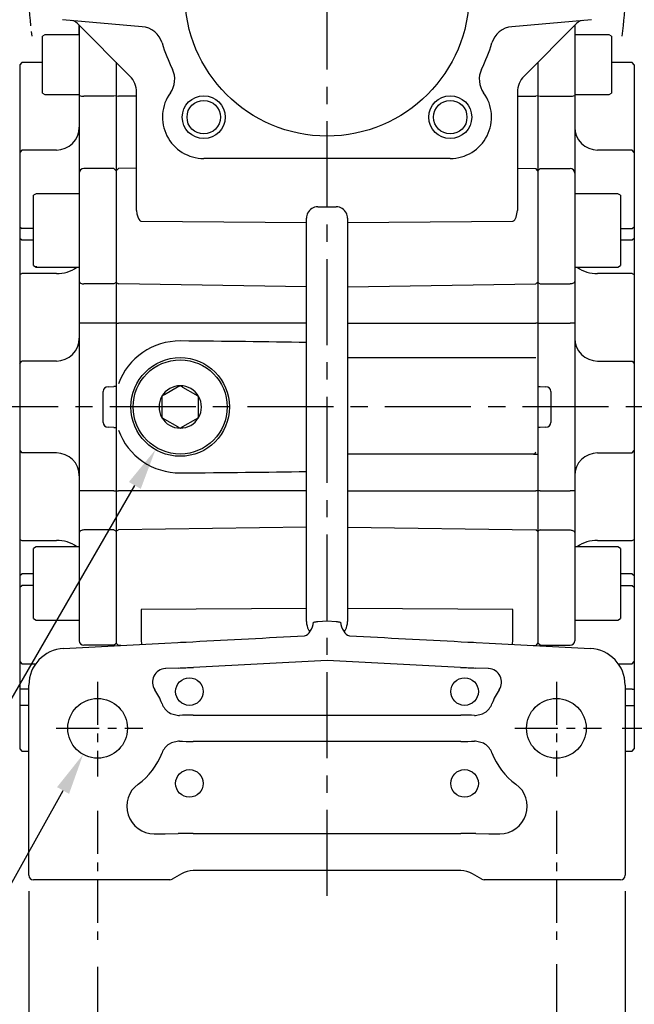
# Model space of a CAD drawing. Units: millimetres. Extents: x -32 to 1260, y -18 to 882.
# Drawn here: x 98 to 232, y 195 to 410 of the extents above; entities that cross this region are included whole.
import ezdxf

# ---------------------------------------------------------------- set-up
doc = ezdxf.new("R2010")
doc.units = ezdxf.units.MM
doc.header["$LTSCALE"] = 5
doc.linetypes.add('CENTER', pattern=[2, 1.25, -0.25, 0.25, -0.25])
for name, color, linetype in [('6D1100AG100', 7, 'Continuous'), ('CEN', 2, 'CENTER'), ('DIM', 3, 'Continuous'), ('MAIN', 7, 'Continuous')]:
    doc.layers.add(name, color=color, linetype=linetype)
doc.styles.get("Standard").update_dxf_attribs({"font": 'simplex.shx'})
doc.dimstyles.new('C', dxfattribs={"dimscale": 4.5, "dimtxt": 2.3, "dimasz": 2, "dimexe": 1, "dimexo": 1, "dimgap": 1, "dimtad": 1, "dimtoh": 1, "dimdec": 4, "dimdsep": 46, "dimtxsty": 'Standard', "dimcen": 0, "dimclrd": 256, "dimclre": 256, "dimclrt": 256, "dimadec": 0, "dimazin": 0, "dimtfac": 0.6, "dimtdec": 4, "dimtofl": 0, "dimtmove": 0, "dimatfit": 3, "dimfxl": 0, "dimtolj": 1, "dimarcsym": 0})
doc.dimstyles.new('L', dxfattribs={"dimscale": 4.5, "dimtxt": 2.3, "dimasz": 2, "dimexe": 1, "dimexo": 1, "dimgap": 1, "dimtad": 1, "dimdec": 3, "dimdsep": 46, "dimtxsty": 'Standard', "dimcen": 0, "dimclrd": 256, "dimclre": 256, "dimclrt": 256, "dimaunit": 1, "dimazin": 2, "dimtfac": 0.6, "dimtdec": 3, "dimtmove": 0, "dimatfit": 3, "dimfxl": 0, "dimtolj": 1, "dimarcsym": 0})

# ---------------------------------------------------------------- blocks, each defined once
blk = doc.blocks.new('*D9')
at = {"layer": 'Defpoints', "color": 0}
for p in [(223.85, 427.57), (286.19, 325.57), (309.98, 325.57)]:
    blk.add_point(p, dxfattribs=at)
at = {"layer": 'DIM', "lineweight": -2}
for p, q in [((228.35, 427.57), (314.48, 427.57)), ((309.98, 418.57), (309.98, 334.57)), ((290.69, 325.57), (314.48, 325.57))]:
    blk.add_line(p, q, dxfattribs=at)
at = {"layer": 'DIM'}
for points in [[(308.48, 418.57), (311.48, 418.57), (309.98, 427.57)], [(308.48, 334.57), (311.48, 334.57), (309.98, 325.57)]]:
    blk.add_solid(points, dxfattribs=at)
at = {"layer": 'DIM', "insert": (300.31, 376.57), "char_height": 10.35, "attachment_point": 5, "rotation": 90}
blk.add_mtext('\\A1;102', dxfattribs=at)
blk = doc.blocks.new('*D10')
at = {"layer": 'Defpoints', "color": 0}
for p in [(286.19, 325.57), (224.67, 255.57), (309.98, 255.57)]:
    blk.add_point(p, dxfattribs=at)
at = {"layer": 'DIM', "lineweight": -2}
for p, q in [((290.69, 325.57), (314.48, 325.57)), ((309.98, 316.57), (309.98, 264.57)), ((229.17, 255.57), (314.48, 255.57))]:
    blk.add_line(p, q, dxfattribs=at)
at = {"layer": 'DIM'}
for points in [[(308.48, 316.57), (311.48, 316.57), (309.98, 325.57)], [(308.48, 264.57), (311.48, 264.57), (309.98, 255.57)]]:
    blk.add_solid(points, dxfattribs=at)
at = {"layer": 'DIM', "insert": (300.31, 290.57), "char_height": 10.35, "attachment_point": 5, "rotation": 90}
blk.add_mtext('\\A1;70', dxfattribs=at)
blk = doc.blocks.new('*D21')
at = {"layer": 'Defpoints', "color": 0}
for p in [(99.8, 224.57), (229.8, 224.57), (229.8, 140.45)]:
    blk.add_point(p, dxfattribs=at)
at = {"layer": 'DIM', "lineweight": -2}
for p, q in [((99.8, 220.07), (99.8, 135.95)), ((229.8, 220.07), (229.8, 135.95)), ((108.8, 140.45), (220.8, 140.45))]:
    blk.add_line(p, q, dxfattribs=at)
at = {"layer": 'DIM'}
for points in [[(108.8, 141.95), (108.8, 138.95), (99.8, 140.45)], [(220.8, 141.95), (220.8, 138.95), (229.8, 140.45)]]:
    blk.add_solid(points, dxfattribs=at)
at = {"layer": 'DIM', "insert": (166.66, 150.13), "char_height": 10.35, "attachment_point": 5}
blk.add_mtext('\\A1;130', dxfattribs=at)
blk = doc.blocks.new('*D11')
at = {"layer": 'Defpoints', "color": 0}
for p in [(114.8, 208.15), (214.8, 208.72), (214.8, 178.6)]:
    blk.add_point(p, dxfattribs=at)
at = {"layer": 'DIM', "lineweight": -2}
for p, q in [((214.8, 204.22), (214.8, 174.1)), ((114.8, 203.65), (114.8, 174.1)), ((123.8, 178.6), (205.8, 178.6))]:
    blk.add_line(p, q, dxfattribs=at)
at = {"layer": 'DIM'}
for points in [[(123.8, 180.1), (123.8, 177.1), (114.8, 178.6)], [(205.8, 180.1), (205.8, 177.1), (214.8, 178.6)]]:
    blk.add_solid(points, dxfattribs=at)
at = {"layer": 'DIM', "insert": (164.95, 188.27), "char_height": 10.35, "attachment_point": 5}
blk.add_mtext('\\A1;100', dxfattribs=at)
blk = doc.blocks.new('*D12')
at = {"layer": 'Defpoints', "color": 0}
for p in [(117.96, 261.25), (111.64, 249.89)]:
    blk.add_point(p, dxfattribs=at)
at = {"layer": 'DIM', "lineweight": -2}
for p, q in [((84.56, 201.26), (107.26, 242.03)), ((37.68, 201.26), (84.56, 201.26))]:
    blk.add_line(p, q, dxfattribs=at)
at = {"layer": 'DIM'}
blk.add_solid([(105.95, 242.76), (108.57, 241.3), (111.64, 249.89)], dxfattribs=at)
at = {"layer": 'DIM', "insert": (58.87, 210.94), "char_height": 10.35, "attachment_point": 5}
blk.add_mtext('\\A1;4x∅13', dxfattribs=at)
blk = doc.blocks.new('*D22')
at = {"layer": 'Defpoints', "color": 0}
for p in [(138.19, 334.87), (127.41, 316.27)]:
    blk.add_point(p, dxfattribs=at)
at = {"layer": 'DIM', "lineweight": -2}
for p, q in [((83.87, 241.08), (122.9, 308.48)), ((31.56, 241.08), (83.87, 241.08))]:
    blk.add_line(p, q, dxfattribs=at)
at = {"layer": 'DIM'}
blk.add_solid([(121.61, 309.23), (124.2, 307.73), (127.41, 316.27)], dxfattribs=at)
at = {"layer": 'DIM', "insert": (55.46, 262.29), "char_height": 10.35, "attachment_point": 5}
blk.add_mtext('\\A1;PS3/8\\P{\\fPMingLiU|b0|i0|c136|p18;塞頭}', dxfattribs=at)

msp = doc.modelspace()

# ---------------------------------------------------------------- linework, layer by layer
at = {"layer": '6D1100AG100', "linetype": 'Continuous'}
msp.add_arc((164.801809, 415.571235), 80, 354.69911164, 208.9550264, dxfattribs=at)
at = {"layer": 'CEN', "ltscale": 3}
for p, q in [((164.801809, 219.052759), (164.801809, 503.100067)), ((286.189909, 325.571235), (89.801809, 325.571235))]:
    msp.add_line(p, q, dxfattribs=at)
at = {"layer": 'CEN', "ltscale": 1.5}
for p, q in [((114.801809, 265.683565), (114.801809, 245.088239)), ((214.801809, 265.683565), (214.801809, 245.088239)), ((105.755983, 255.571235), (124.670038, 255.571235)), ((205.755983, 255.571235), (224.670038, 255.571235)), ((114.801809, 237.588239), (114.801809, 208.154043)), ((214.801809, 237.588239), (214.801809, 208.721419))]:
    msp.add_line(p, q, dxfattribs=at)
at = {"layer": 'CEN', "linetype": 'CENTER'}
for start, end in [(171.82511197, 188.17488803), (351.82511197, 8.17488803)]:
    msp.add_arc((164.801809, 415.571235), 65, start, end, dxfattribs=at)
at = {"layer": 'MAIN'}
for p, q in [((124.509125, 408.409625), (107.104563, 409.932327)), ((222.499055, 409.932327), (205.094493, 408.409625)), ((121.837343, 397.660815), (110.316541, 409.181617)), ((110.801809, 407.418602), (110.801809, 408.696348)), ((110.801809, 408.03512), (110.801809, 408.696348)), ((110.801809, 408.696348), (110.801809, 274.651556)), ((110.801809, 406.614071), (110.801809, 408.03512)), ((219.287078, 409.181617), (207.766275, 397.660815)), ((218.801809, 408.696348), (218.801809, 393.408508)), ((218.801809, 408.696348), (218.801809, 407.418602)), ((218.801809, 408.696348), (218.801809, 408.03512)), ((218.801809, 408.696348), (218.801809, 274.649978)), ((218.801809, 408.03512), (218.801809, 406.614071)), ((103.301809, 406.614071), (102.801809, 406.325396)), ((102.801809, 400.695634), (102.801809, 406.325396)), ((110.801809, 406.614071), (103.301809, 406.614071)), ((110.801809, 406.614071), (110.801809, 407.418602)), ((218.801809, 407.418602), (218.801809, 406.614071)), ((226.301809, 406.614071), (218.801809, 406.614071)), ((226.801809, 406.325396), (226.301809, 406.614071)), ((226.801809, 406.325396), (226.301809, 406.614071)), ((226.801809, 406.325396), (226.801809, 403.935918)), ((226.801809, 406.325396), (226.801809, 403.935918)), ((226.801809, 403.935918), (226.801809, 393.902746)), ((98.301809, 400.571235), (97.801809, 400.071235)), ((98.301809, 400.571235), (97.801809, 400.071235)), ((97.801809, 400.071235), (97.801809, 251.071235)), ((102.80181, 400.571238), (98.301809, 400.571235)), ((102.801809, 393.902746), (102.801809, 400.695634)), ((118.801809, 400.696348), (118.801809, 274.151652)), ((210.801809, 400.696348), (210.801809, 274.151652)), ((231.301809, 400.571235), (226.801808, 400.571238)), ((231.801809, 400.071235), (231.301809, 400.571235)), ((231.801809, 400.071235), (231.801809, 251.071235)), ((102.801809, 393.902746), (103.301809, 393.614071)), ((103.301809, 393.614071), (110.801808, 393.614072)), ((118.301809, 393.280604), (111.801809, 393.280604)), ((118.801809, 393.344556), (118.301809, 393.280604)), ((118.801809, 393.344556), (119.315254, 393.278884)), ((123.301811, 393.265534), (119.315254, 393.278884)), ((123.301809, 375.252026), (123.301809, 394.125281)), ((206.301808, 393.265534), (210.30198, 393.27893)), ((206.301809, 394.125281), (206.301809, 375.252026)), ((210.801809, 393.346298), (210.30198, 393.27893)), ((210.801809, 393.344556), (211.301809, 393.280604)), ((211.301809, 393.280604), (217.801809, 393.280604)), ((218.801809, 393.408508), (218.801809, 376.49187)), ((218.801811, 393.614072), (226.301809, 393.614071)), ((226.301809, 393.614071), (226.801809, 393.902746)), ((98.301809, 381.533176), (97.801809, 381.033176)), ((98.301809, 381.533176), (97.801809, 381.033176)), ((105.801809, 381.533176), (98.301809, 381.533176)), ((164.775628, 379.701177), (137.931751, 379.701177)), ((164.801809, 379.701177), (164.775628, 379.701177)), ((164.827991, 379.701177), (164.801809, 379.701177)), ((191.671867, 379.701177), (164.827991, 379.701177)), ((231.301809, 381.533176), (223.801809, 381.533176)), ((231.801809, 381.033176), (231.301809, 381.533176)), ((118.301809, 377.491742), (111.801809, 377.491742)), ((118.801809, 376.991806), (118.301809, 377.491742)), ((118.801809, 376.991806), (119.315254, 377.505186)), ((123.301811, 377.609562), (119.315254, 377.505186)), ((206.301808, 377.609562), (210.30198, 377.504829)), ((210.801809, 376.978189), (210.30198, 377.504829)), ((210.801809, 376.991806), (211.301809, 377.491742)), ((211.301809, 377.491742), (217.801809, 377.491742)), ((123.301809, 368.890246), (123.301809, 375.252026)), ((206.301809, 375.252026), (206.301809, 368.890246)), ((101.401809, 372.029497), (100.801809, 371.683087)), ((100.801809, 356.548247), (100.801809, 371.683087)), ((110.801808, 372.029498), (101.401809, 372.029497)), ((228.201809, 372.029497), (218.801811, 372.029498)), ((228.801809, 371.683087), (228.201809, 372.029497)), ((228.801809, 371.683087), (228.801809, 368.243943)), ((162.777966, 369.200018), (164.801809, 369.178064)), ((164.801809, 369.178064), (166.825652, 369.200018)), ((123.301809, 368.375568), (123.301809, 368.890246)), ((206.301809, 368.890246), (206.301809, 368.375568)), ((228.801809, 368.243943), (228.801809, 356.375907)), ((97.801809, 364.815661), (98.301809, 364.462107)), ((124.275632, 366.071986), (160.341075, 365.727733)), ((160.341075, 365.727733), (160.341075, 366.723921)), ((169.262544, 366.723921), (169.262544, 365.727733)), ((169.262544, 365.727733), (205.327986, 366.071986)), ((231.301809, 364.462109), (231.801809, 364.815662)), ((100.801806, 364.462107), (98.301809, 364.462107)), ((160.341075, 351.748097), (160.341075, 363.291613)), ((169.262544, 363.291613), (169.262544, 351.748097)), ((228.801812, 364.462107), (231.301809, 364.462109)), ((97.801809, 362.306281), (98.301809, 361.952728)), ((98.301809, 361.952728), (100.801806, 361.952729)), ((228.801812, 361.952729), (231.301809, 361.952728)), ((231.301809, 361.952728), (231.801809, 362.306281)), ((100.801809, 356.375907), (100.801809, 356.548247)), ((100.801809, 356.375907), (101.401809, 356.029497)), ((101.401809, 356.209637), (101.401809, 356.029497)), ((228.201809, 356.029497), (228.801809, 356.375907)), ((97.801809, 354.420283), (98.301809, 354.673345)), ((105.801809, 354.673345), (98.301809, 354.673345)), ((101.401809, 356.029497), (110.801808, 356.029497)), ((218.801811, 356.029497), (228.201809, 356.029497)), ((231.301809, 354.673345), (223.801809, 354.673345)), ((231.301809, 354.673345), (231.801809, 354.420283)), ((118.301809, 352.368472), (111.801809, 352.368472)), ((118.801809, 352.653638), (118.301809, 352.368472)), ((118.801809, 352.653638), (119.315254, 352.360804)), ((160.341075, 351.748097), (119.315254, 352.360804)), ((160.341075, 343.813489), (160.341075, 351.748097)), ((169.262544, 351.748097), (210.30198, 352.361007)), ((169.262544, 351.748097), (169.262544, 343.813489)), ((210.801809, 352.661406), (210.30198, 352.361007)), ((210.801809, 352.653638), (211.301809, 352.368472)), ((211.301809, 352.368472), (217.801809, 352.368472)), ((111.801809, 343.813489), (110.801809, 343.813489)), ((118.301809, 343.813489), (111.801809, 343.813489)), ((118.801809, 343.813489), (118.301809, 343.813489)), ((118.801809, 343.813489), (119.315254, 343.813489)), ((160.341075, 343.813489), (119.315254, 343.813489)), ((160.341075, 339.617064), (160.341075, 343.813489)), ((169.262544, 343.813489), (210.30198, 343.813489)), ((169.262544, 343.813489), (169.262544, 336.321235)), ((210.801809, 343.813489), (210.30198, 343.813489)), ((210.801809, 343.813489), (211.301809, 343.813489)), ((211.301809, 343.813489), (217.801809, 343.813489)), ((218.801809, 343.813489), (217.801809, 343.813489)), ((160.301809, 337.071235), (160.301809, 337.919774)), ((160.301809, 314.071235), (160.301809, 337.071235)), ((97.801809, 335.071235), (98.301809, 335.571235)), ((105.801809, 335.571235), (98.301809, 335.571235)), ((169.262544, 336.321235), (210.30198, 336.321235)), ((169.262544, 335.820721), (169.301809, 335.821235)), ((169.288721, 335.321235), (169.262544, 335.320893)), ((169.262544, 335.320893), (169.262544, 315.821578)), ((223.801809, 335.571235), (231.301809, 335.571235)), ((231.301809, 335.571235), (231.801809, 335.071235)), ((115.993536, 322.172401), (115.993536, 328.970069)), ((117.063526, 329.980822), (118.301808, 330.045718)), ((132.221945, 329.850932), (129.397556, 328.228886)), ((132.81239, 330.190025), (132.221945, 329.850932)), ((136.218204, 328.213261), (133.401276, 329.848231)), ((136.807089, 327.871466), (136.218204, 328.213261)), ((210.801809, 330.025717), (210.801809, 321.116753)), ((211.30181, 330.045718), (212.540093, 329.980822)), ((213.610083, 328.970069), (213.610083, 322.172401)), ((128.80555, 327.208907), (128.798089, 323.951891)), ((136.798068, 323.933563), (136.805529, 327.190579)), ((136.805529, 327.190579), (136.807089, 327.871466)), ((128.798089, 323.951891), (128.796529, 323.271004)), ((128.796529, 323.271004), (129.385415, 322.929209)), ((129.385415, 322.929209), (132.202342, 321.294239)), ((133.381673, 321.291538), (136.206063, 322.913584)), ((118.301808, 321.096753), (117.063526, 321.161649)), ((132.791228, 320.952445), (133.381673, 321.291538)), ((212.540093, 321.161649), (211.30181, 321.096753)), ((97.801809, 316.071235), (98.301809, 315.571235)), ((105.801809, 315.571235), (98.301809, 315.571235)), ((169.262544, 315.821578), (169.288721, 315.821235)), ((169.301809, 315.321235), (169.262544, 315.321749)), ((209.815241, 315.321235), (169.301809, 315.321235)), ((209.815241, 315.321235), (210.788722, 315.321235)), ((223.801809, 315.571235), (231.301809, 315.571235)), ((231.301809, 315.571235), (231.801809, 316.071235)), ((160.301809, 313.222697), (160.301809, 314.071235)), ((169.262544, 314.821235), (169.262544, 307.328981)), ((160.341075, 307.328981), (160.341075, 311.525406)), ((111.801809, 307.328981), (110.801809, 307.328981)), ((118.301809, 307.328981), (111.801809, 307.328981)), ((118.301809, 307.328981), (118.801809, 307.328981)), ((118.801809, 307.328981), (119.315254, 307.328981)), ((160.341075, 307.328981), (119.315254, 307.328981)), ((160.341075, 299.394374), (160.341075, 307.328981)), ((169.262544, 307.328981), (169.262544, 299.394374)), ((169.262544, 307.328981), (210.30198, 307.328981)), ((210.801809, 307.328981), (210.30198, 307.328981)), ((211.301809, 307.328981), (210.801809, 307.328981)), ((211.301809, 307.328981), (217.801809, 307.328981)), ((218.801809, 307.328981), (217.801809, 307.328981)), ((118.301809, 298.773998), (111.801809, 298.773998)), ((118.301809, 298.773998), (118.801809, 298.488832)), ((118.801809, 298.488832), (119.315254, 298.781666)), ((160.341075, 299.394374), (119.315254, 298.781666)), ((160.341075, 284.336356), (160.341075, 299.394374)), ((169.262544, 299.394374), (169.262544, 284.336356)), ((169.262544, 299.394374), (210.30198, 298.781463)), ((210.801809, 298.481064), (210.30198, 298.781463)), ((211.301809, 298.773998), (210.801809, 298.488832)), ((211.301809, 298.773998), (217.801809, 298.773998)), ((97.801809, 296.722187), (98.301809, 296.469125)), ((98.301809, 296.469125), (105.801809, 296.469125)), ((223.801809, 296.469125), (231.301809, 296.469125)), ((231.301809, 296.469125), (231.801809, 296.722187)), ((101.401809, 295.112973), (100.801809, 294.766563)), ((100.801809, 279.459383), (100.801809, 294.766563)), ((110.801808, 295.112973), (101.401809, 295.112973)), ((228.201809, 295.112973), (218.801811, 295.112973)), ((228.801809, 294.766563), (228.201809, 295.112973)), ((228.201809, 295.082211), (228.201809, 295.112973)), ((228.801809, 294.766563), (228.801809, 279.459383)), ((97.801809, 288.836189), (98.301809, 289.189743)), ((100.801806, 289.189741), (98.301809, 289.189743)), ((231.301809, 289.189743), (228.801812, 289.189741)), ((231.301809, 289.189743), (231.801809, 288.836189)), ((97.801809, 286.326808), (98.301809, 286.680362)), ((100.801806, 286.680363), (98.301809, 286.680362)), ((228.801812, 286.680363), (231.301809, 286.680363)), ((231.301809, 286.680363), (231.801809, 286.32681)), ((160.341075, 281.641268), (124.275632, 281.482366)), ((124.275632, 281.482366), (124.275632, 275.091104)), ((160.341075, 278.84327), (160.341075, 281.641268)), ((169.262544, 281.641268), (169.262544, 278.84327)), ((205.327986, 281.482366), (169.262544, 281.641268)), ((205.327986, 275.091104), (205.327986, 281.482366)), ((100.801809, 279.459383), (101.401809, 279.112973)), ((101.401809, 279.112973), (110.801808, 279.112972)), ((162.775632, 278.871555), (164.801809, 278.97774)), ((164.801809, 278.97774), (166.827986, 278.871555)), ((218.801811, 279.112972), (228.201809, 279.112973)), ((228.201809, 279.112973), (228.801809, 279.459383)), ((107.383122, 272.968555), (129.455356, 274.125312)), ((118.301809, 273.651748), (111.801809, 273.651748)), ((118.301809, 273.651748), (118.801809, 274.151652)), ((119.315254, 273.638305), (118.801809, 274.151652)), ((119.880396, 273.623511), (119.315254, 273.638305)), ((129.455356, 274.125312), (132.277153, 274.273196)), ((134.077827, 274.367565), (135.527494, 274.44533)), ((194.076124, 274.44533), (195.525792, 274.367565)), ((197.326466, 274.273196), (200.148262, 274.125312)), ((200.148262, 274.125312), (222.220497, 272.968555)), ((209.723222, 273.623511), (210.30198, 273.638662)), ((210.801809, 274.165269), (210.30198, 273.638662)), ((211.301809, 273.651748), (210.801809, 274.151652)), ((211.301809, 273.651748), (217.801809, 273.651748)), ((164.801809, 270.379446), (135.684134, 268.853453)), ((193.919485, 268.853453), (164.801809, 270.379446)), ((97.801809, 270.109294), (98.301809, 269.609294)), ((98.301809, 269.609294), (101.277608, 269.609295)), ((129.635007, 268.601643), (129.574643, 268.59848)), ((132.434134, 268.705963), (129.635007, 268.601643)), ((199.968611, 268.601643), (197.169485, 268.705963)), ((200.028975, 268.59848), (199.968611, 268.601643)), ((228.326011, 269.609295), (231.301809, 269.609294)), ((231.301809, 269.609294), (231.801809, 270.109294)), ((98.301809, 264.120035), (97.801809, 264.120035)), ((99.801812, 264.120035), (98.301809, 264.120035)), ((99.801809, 224.571235), (99.801809, 264.979519)), ((231.301809, 264.120035), (229.801807, 264.120035)), ((229.801809, 264.979519), (229.801809, 224.571235)), ((231.301809, 264.120035), (231.801809, 264.120035)), ((98.301809, 260.571234), (97.801809, 260.571234)), ((99.801812, 260.571237), (98.301809, 260.571234)), ((229.801807, 260.571237), (231.301809, 260.571236)), ((231.301809, 260.571236), (231.801809, 260.571236)), ((132.424495, 258.39324), (132.610659, 258.392713)), ((135.605657, 258.411858), (193.997962, 258.411858)), ((196.99296, 258.392713), (197.179124, 258.39324)), ((97.801809, 251.071235), (98.301809, 250.571235)), ((132.610659, 252.749758), (132.424495, 252.74923)), ((193.997962, 252.730613), (135.605657, 252.730613)), ((197.179124, 252.74923), (196.99296, 252.749758)), ((231.301809, 250.571235), (231.801809, 251.071235)), ((98.301809, 250.571235), (99.801812, 250.571232)), ((229.801807, 250.571232), (231.301809, 250.571235)), ((127.130637, 232.596736), (129.55653, 232.596736)), ((129.55653, 232.596736), (132.355657, 232.639054)), ((135.605657, 232.661858), (193.997962, 232.661858)), ((197.247962, 232.639054), (200.047088, 232.596736)), ((200.047088, 232.596736), (202.472981, 232.596736)), ((99.801809, 223.571235), (99.801809, 224.571235)), ((133.105657, 223.901362), (131.047665, 222.71318)), ((193.997962, 224.571235), (135.605657, 224.571235)), ((198.555953, 222.71318), (196.497962, 223.901362)), ((229.801809, 224.571235), (229.801809, 223.571235)), ((130.53386, 222.571235), (100.801809, 222.571235)), ((123.0362, 222.571235), (120.15648, 222.571235)), ((127.90833, 222.571235), (123.0362, 222.571235)), ((128.029355, 222.571235), (124.263189, 222.571235)), ((129.835664, 222.571235), (127.90833, 222.571235)), ((130.53386, 222.571235), (129.835664, 222.571235)), ((198.569759, 222.705211), (198.555953, 222.713183)), ((228.801809, 222.571235), (199.069758, 222.571235)), ((199.767954, 222.571235), (199.069758, 222.571235)), ((201.695288, 222.571235), (199.767954, 222.571235)), ((205.340429, 222.571235), (201.574263, 222.571235)), ((206.567418, 222.571235), (201.695288, 222.571235)), ((209.447138, 222.571235), (206.567418, 222.571235))]:
    msp.add_line(p, q, dxfattribs=at)
at = {"layer": 'MAIN', "flags": 128}
for points in [[(123.301811, 368.375569), (123.362626, 367.661703), (123.529445, 366.985064), (123.743422, 366.498172), (123.992029, 366.185345), (124.10473, 366.111476), (124.216489, 366.075989), (124.275631, 366.071988)], [(205.327987, 366.071988), (205.44349, 366.089284), (205.568305, 366.152331), (205.73639, 366.314687), (206.045742, 366.904158), (206.301808, 368.375569)], [(110.801808, 352.938805), (110.821023, 352.827538), (110.87793, 352.720547), (110.97034, 352.621944), (111.094701, 352.535518), (111.246239, 352.46459), (111.419126, 352.411887), (111.60672, 352.379432), (111.80181, 352.368472)], [(218.801811, 352.938805), (218.782596, 352.827538), (218.725688, 352.720547), (218.633278, 352.621944), (218.508917, 352.535518), (218.35738, 352.46459), (218.184493, 352.411887), (217.996898, 352.379432), (217.801809, 352.368472)], [(129.397556, 328.228887), (129.334521, 328.192686), (128.80711, 327.889793)], [(133.401276, 329.848231), (133.338406, 329.884721), (132.812391, 330.190025)], [(128.80711, 327.889793), (128.806597, 327.665228), (128.80555, 327.208907)], [(136.796508, 323.252676), (136.797022, 323.477242), (136.798068, 323.933564)], [(136.206063, 322.913584), (136.269098, 322.949785), (136.796508, 323.252676)], [(132.202341, 321.294239), (132.265212, 321.257749), (132.791228, 320.952445)], [(111.80181, 298.773998), (111.60672, 298.763038), (111.419126, 298.730584), (111.246239, 298.67788), (111.094701, 298.606952), (110.97034, 298.520526), (110.87793, 298.421923), (110.821023, 298.314933), (110.801808, 298.203666)], [(217.801809, 298.773998), (217.996898, 298.763038), (218.184493, 298.730584), (218.35738, 298.67788), (218.508917, 298.606952), (218.633278, 298.520526), (218.725688, 298.421923), (218.782596, 298.314933), (218.801811, 298.203666)], [(161.84974, 278.67746), (161.918122, 278.691795), (162.013885, 278.71187), (162.13406, 278.737061), (162.274925, 278.766591), (162.432114, 278.799541), (162.600759, 278.834894), (162.775632, 278.871555)], [(166.827986, 278.871555), (167.00286, 278.834894), (167.171504, 278.799541), (167.328694, 278.766591), (167.469558, 278.737061), (167.589734, 278.71187), (167.685496, 278.691795), (167.753879, 278.67746)], [(132.277153, 274.273194), (132.85287, 274.303369), (133.455082, 274.33493), (134.077826, 274.367563)], [(195.525793, 274.367563), (196.148536, 274.33493), (196.750748, 274.303369), (197.326466, 274.273194)], [(130.384232, 259.002622), (130.6951, 258.826885), (132.424495, 258.393239)], [(197.179123, 258.393239), (198.736041, 258.744541), (199.219386, 259.002622)], [(132.424495, 252.749231), (130.867577, 252.397928), (130.384232, 252.139848)], [(199.219386, 252.139848), (198.908518, 252.315584), (197.179123, 252.749231)], [(130.533858, 222.571235), (130.535397, 222.573008), (130.540001, 222.578328), (130.547664, 222.587179)], [(131.047665, 222.713183), (131.039999, 222.708758), (131.035394, 222.706098), (131.033859, 222.705211)], [(199.055954, 222.587179), (199.063617, 222.578328), (199.068221, 222.573008), (199.06976, 222.571235)]]:
    msp.add_lwpolyline(points, dxfattribs=at)
at = {"layer": 'MAIN'}
for centre, radius in [((164.801809, 415.571235), 31), ((137.931751, 388.701177), 4.675), ((191.671867, 388.701177), 4.675), ((137.931751, 388.701177), 3.64811), ((191.671867, 388.701177), 3.64811), ((132.801809, 325.571235), 10.75), ((132.801809, 325.571235), 10.25), ((134.801809, 263.571235), 3), ((194.801809, 263.571235), 3), ((114.801809, 255.571235), 6.5), ((214.801809, 255.571235), 6.5), ((134.801809, 243.571235), 3), ((194.801809, 243.571235), 3)]:
    msp.add_circle(centre, radius, dxfattribs=at)
for centre, radius, start, end in [((108.902327, 407.767403), 2, 45, 85), ((220.701291, 407.767403), 2, 95, 135), ((124.073347, 403.428652), 5, 16.60116473, 85), ((205.530272, 403.428652), 5, 95, 163.39883527), ((164.801809, 415.571235), 37.5, 196.60116473, 206.01226302), ((164.801809, 415.571235), 37.5, 333.98773698, 343.39883527), ((126.607051, 396.932286), 5, 323.98929935, 26.01226302), ((202.996568, 396.932286), 5, 153.98773698, 216.01070065), ((118.301809, 394.125281), 5, 0, 45), ((211.301809, 394.125281), 5, 135, 180), ((111.555876, 395.330955), 2.065045, 248.58266079, 276.8397862), ((137.931751, 388.701177), 9, 143.98929935, 270), ((191.671867, 388.701177), 9, 270, 36.01070065), ((218.047742, 395.330955), 2.065045, 263.1602138, 291.41733921), ((105.801809, 386.533176), 5, 270, 0), ((223.801809, 386.533176), 5, 180, 270), ((111.801747, 376.491803), 0.999939, 89.99639526, 179.99613375), ((217.801871, 376.491803), 0.999939, 0.00386625, 90.00360474), ((162.903021, 366.593622), 2.609393, 92.74693547, 152.72116382), ((166.701781, 366.595464), 2.607498, 27.25479477, 87.27710594), ((-8.244285, 364.509674), 168.58976, 359.58603473, 0.41396527), ((345.616014, 364.509674), 176.357676, 179.60426869, 180.39573131), ((106.238143, 361.158385), 6.499703, 266.15076118, 307.89891469), ((223.365476, 361.158385), 6.499703, 232.10108531, 273.84923882), ((105.801809, 340.571235), 5, 270, 0), ((132.747451, 325.596452), 14.34708, 89.57383731, 159.42811955), ((98.156923, 340.206529), 62.186946, 357.89262845, 359.45688976), ((223.801809, 340.571235), 5, 180, 270), ((174.04736, 335.570807), 4.791338, 177.01011757, 182.98988243), ((174.074025, 335.446143), 4.786934, 175.50583998, 181.49521838), ((132.801809, 325.571235), 4.618802, 89.86873993, 149.86873993), ((132.801809, 325.571235), 4.618802, 29.86873993, 89.86873993), ((132.801809, 325.571235), 4.618802, 149.86873993, 209.86873993), ((132.801809, 325.571235), 4.618802, 329.86873993, 29.86873993), ((132.801809, 325.571235), 4.618802, 209.86873993, 269.86873993), ((132.801809, 325.571235), 4.618802, 269.86873993, 329.86873993), ((132.753258, 325.554467), 14.355486, 200.59530731, 270.40273583), ((105.801809, 310.571235), 5, 0, 90), ((174.04736, 315.571663), 4.791338, 177.01011757, 182.98988243), ((174.074025, 315.696327), 4.786934, 178.50478162, 184.49416002), ((223.801809, 310.571235), 5, 90, 180), ((98.118242, 310.935046), 62.225633, 0.54359654, 2.10688525), ((106.238143, 289.984085), 6.499703, 52.10108531, 93.84923882), ((223.365476, 289.984085), 6.499703, 86.15076118, 127.89891469), ((-27.304844, 282.988811), 187.650757, 359.58854827, 0.41145173), ((354.818822, 282.988811), 185.561171, 179.58391487, 180.41608513), ((159.565745, 277.393695), 1.70563, 281.23911056, 338.01539857), ((163.462517, 281.06587), 4.893062, 236.15445785, 241.76082338), ((158.367974, 278.860213), 3.486559, 322.86058086, 356.99537747), ((171.234292, 278.859719), 3.485182, 182.99767298, 217.1463687), ((166.141101, 281.06587), 4.893062, 298.23917662, 303.84554215), ((170.037874, 277.393695), 1.70563, 201.98460143, 258.76088944), ((111.801713, 274.651654), 0.999906, 180.0055711, 270.00552901), ((161.716767, 276.854793), 37.482652, 182.69696172, 184.58582881), ((167.886851, 276.854793), 37.482652, 355.41417119, 357.30303828), ((217.801905, 274.651654), 0.999906, 269.99447099, 359.9944289), ((107.801809, 264.979519), 8, 93, 180), ((221.801809, 264.979519), 8, 0, 87), ((129.730317, 265.628057), 2.9745, 93, 213.96679247), ((199.873302, 265.628057), 2.9745, 326.03320753, 87), ((114.801809, 255.571235), 15.0255, 20.85970643, 33.96679247), ((214.801809, 255.571235), 15.0255, 146.03320753, 159.14029357), ((132.578314, 262.344312), 3.99761, 200.84916621, 236.7119579), ((197.0249, 262.344637), 3.998104, 303.29033291, 339.14854298), ((132.578719, 248.797832), 3.998104, 123.29033291, 159.14854298), ((197.025341, 248.798187), 3.997566, 20.84895946, 56.71216465), ((114.801809, 255.571235), 15.0255, 305.95056762, 339.14029357), ((214.801809, 255.571235), 15.0255, 200.85970643, 234.04943238), ((127.130637, 238.571235), 5.9745, 125.95056762, 270), ((202.472981, 238.571235), 5.9745, 270, 54.04943238), ((100.801809, 223.571235), 1, 180, 270), ((135.605657, 219.571235), 5, 90, 120), ((193.997962, 219.571235), 5, 60, 90), ((228.801809, 223.571235), 1, 270, 0), ((130.53386, 223.571235), 1, 270, 300), ((130.575045, 223.533566), 0.946782, 268.34279307, 299.94614808), ((199.028573, 223.533566), 0.946782, 240.05385192, 271.65720693), ((199.069758, 223.571235), 1, 240, 270)]:
    msp.add_arc(centre, radius, start, end, dxfattribs=at)
for centre, major_axis, ratio, start_param, end_param in [((162.841075, 366.63134), (-1.784055, 1.817395), 0.9636468693, 0.3318117712, 0.7761410999), ((166.762544, 366.63134), (1.784055, 1.817395), 0.9636468693, 5.5070442073, 5.951373536), ((99.733752, 337.071235), (114.565378, 0), 0.0261859216, 1.0133515596, 1.2775137768), ((169.301809, 336.321235), (0, 0.5), 0.0785308449, 1.5707963268, 3.1415926536), ((117.115862, 328.982192), (-1.121105, -0.058755), 0.8907544365, 4.7123889804, 6.236536712), ((212.487757, 328.982192), (-1.121105, 0.058755), 0.8907544365, 3.1882412488, 4.7123889804), ((117.115862, 322.160278), (1.121105, -0.058755), 0.8907544365, 3.1882412488, 4.7123889804), ((212.487757, 322.160278), (1.121105, 0.058755), 0.8907544365, 4.7123889804, 6.236536712), ((169.301809, 314.821235), (0, 0.5), 0.0785308449, 0, 1.5707963268), ((209.81524, 315.821235), (0, 0.5), 0.9734803767, 3.1415926536, 4.7123889804), ((99.733752, 314.071235), (114.565378, 0), 0.0261859216, 5.0056715304, 5.2698337476), ((162.841075, 278.954645), (0.170569, 3.440536), 0.7249378679, 1.6390767797, 2.2097995552), ((166.762544, 278.954645), (-0.170569, 3.440536), 0.7249378679, 4.0733857519, 4.6441085275), ((162.58489, 278.865674), (788.247005, 41.310275), 0.0038006977, 4.6778570144, 4.7087813269), ((167.018729, 278.865674), (788.247005, -41.310275), 0.0038006977, 4.7159966338, 4.7469209464), ((135.684134, 269.023895), (6.499994, 0.340884), 0.0261499855, 4.1874188026, 4.7110175782), ((193.919485, 269.023895), (6.499994, -0.340884), 0.0261499855, 4.7137603826, 5.2373591582), ((135.605657, 258.241649), (6.5, 0), 0.0261859216, 1.5707963268, 2.0496577363), ((193.997962, 258.241649), (6.5, 0), 0.0261859216, 1.0919349173, 1.5707963268), ((135.605657, 252.900821), (6.5, 0), 0.0261859216, 4.2335275709, 4.7123889804), ((193.997962, 252.900821), (6.5, 0), 0.0261859216, 4.7123889804, 5.1912503899), ((135.605657, 232.491649), (6.5, 0), 0.0261859216, 1.5707963268, 2.0943951024), ((193.997962, 232.491649), (6.5, 0), 0.0261859216, 1.0471975512, 1.5707963268)]:
    msp.add_ellipse(centre, major_axis=major_axis, ratio=ratio, start_param=start_param, end_param=end_param, dxfattribs=at)
for points in [[(118.801809, 330.045718), (118.301808, 330.045718)], [(210.801809, 330.045718), (211.30181, 330.045718)], [(118.301808, 321.096753), (118.801809, 321.096753)], [(211.30181, 321.096753), (210.801809, 321.096753)]]:
    msp.add_open_spline(points, degree=1, dxfattribs=at)

# ---------------------------------------------------------------- dimensions: what is measured, and where the dimension line sits
at = {"layer": 'DIM'}
for base, p1, p2, picture, middle in [((309.983082, 325.571235), (223.847635, 427.571235), (286.189909, 325.571235), '*D9', (300.308082, 376.571235)), ((309.983082, 255.571235), (286.189909, 325.571235), (224.670038, 255.571235), '*D10', (300.308082, 290.571235))]:
    dim = msp.add_linear_dim(base=base, p1=p1, p2=p2, angle=90, dimstyle='L', dxfattribs=at)
    dim.commit()
    dim.dimension.update_dxf_attribs({"geometry": picture, "text_midpoint": middle})
for p1, p2, text, picture, middle in [((138.189499, 334.87367), (127.414119, 316.2688), 'PS3/8\\P{\\fPMingLiU|b0|i0|c136|p18;塞頭}', '*D22', (55.46494, 241.082561)), ((117.964064, 261.250156), (111.639554, 249.892314), '4x<>', '*D12', (58.868687, 201.264394))]:
    dim = msp.add_diameter_dim_2p(p1=p1, p2=p2, text=text, dimstyle='C', dxfattribs=at)
    dim.commit()
    dim.dimension.update_dxf_attribs({"geometry": picture, "text_midpoint": middle, "dimtype": 163})
for base, p1, p2, picture, middle in [((229.801809, 140.453018), (99.801809, 224.571235), (229.801809, 224.571235), '*D21', (166.659939, 140.453018)), ((214.801809, 178.599028), (114.801809, 208.154043), (214.801809, 208.721419), '*D11', (164.94589, 178.599028))]:
    dim = msp.add_linear_dim(base=base, p1=p1, p2=p2, dimstyle='L', dxfattribs=at)
    dim.commit()
    dim.dimension.update_dxf_attribs({"geometry": picture, "text_midpoint": middle, "dimtype": 160})

doc.saveas('drawing.dxf')
